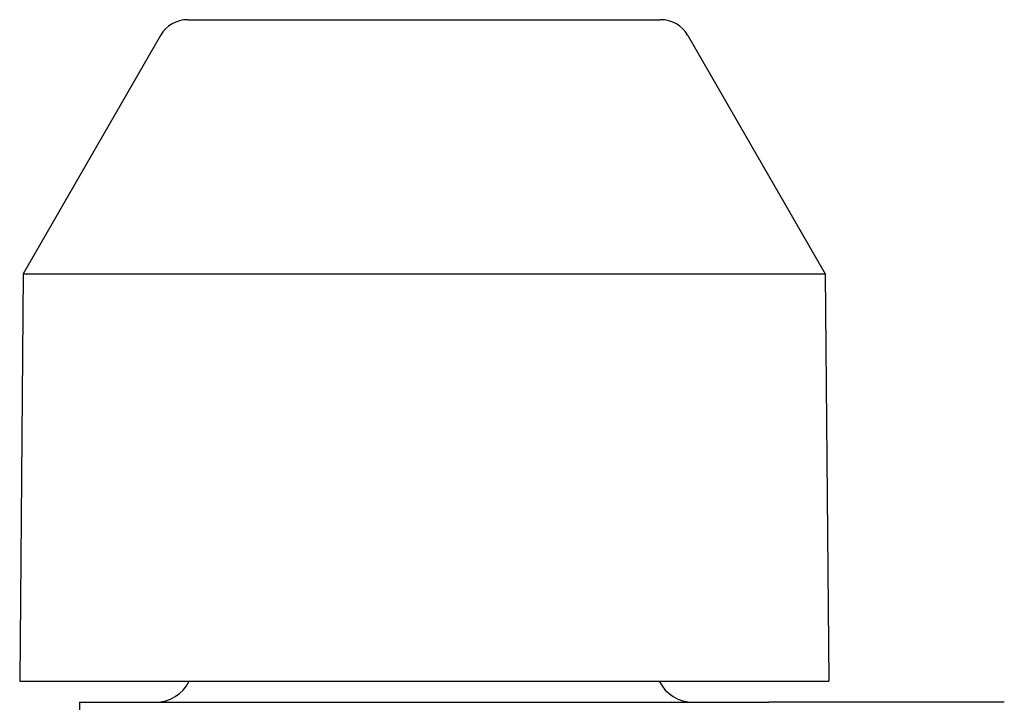
# Model space of a CAD drawing. Units: inches. Extents: x 5168 to 13515, y 3574 to 7469.
# Drawn here: x 11512 to 11558, y 4341 to 4374 of the extents above; entities that cross this region are included whole.
import ezdxf

# ---------------------------------------------------------------- set-up
doc = ezdxf.new("R2010")
doc.units = ezdxf.units.IN
doc.header["$MEASUREMENT"] = 0
doc.layers.add('DETAIL', color=2, linetype='Continuous')

msp = doc.modelspace()

# ---------------------------------------------------------------- linework, layer by layer
at = {"layer": 'DETAIL'}
for p, q in [((11519.641, 4373.824), (11542.141, 4373.824)), ((11518.341, 4373.072), (11511.81, 4361.731)), ((11543.441, 4373.072), (11549.971, 4361.731)), ((11511.81, 4361.731), (11511.641, 4342.324)), ((11511.81, 4361.731), (11549.971, 4361.731)), ((11549.971, 4361.731), (11550.141, 4342.324)), ((11511.641, 4342.324), (11550.141, 4342.324)), ((11514.492, 4341.324), (11547.29, 4341.324)), ((11514.492, 4341.324), (11514.492, 4336.825)), ((11558.495, 4341.324), (11547.29, 4341.324))]:
    msp.add_line(p, q, dxfattribs=at)
at = {"layer": 'DETAIL', "flags": 128}
msp.add_lwpolyline([(11547.29, 4341.324), (11547.289, 4341.323)], dxfattribs=at)
at = {"layer": 'DETAIL'}
for centre, radius, start, end in [((11519.641, 4372.324), 1.5, 90.0002, 150.065), ((11542.141, 4372.324), 1.5, 29.935, 89.9998), ((11518.091, 4343.124), 1.8, 270, 333.6122), ((11543.691, 4343.124), 1.8, 206.3878, 270)]:
    msp.add_arc(centre, radius, start, end, dxfattribs=at)

doc.saveas('drawing.dxf')
